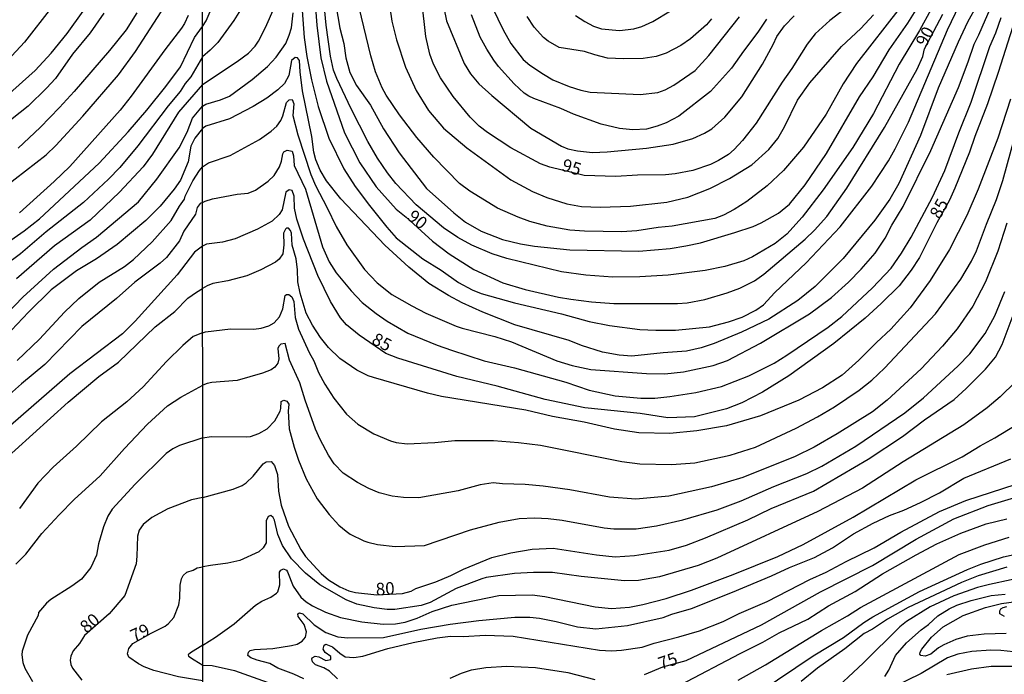
# Model space of a CAD drawing. Units: millimetres. Extents: x 190363 to 192778, y 1663206 to 1665984.
# Drawn here: x 191774 to 191971, y 1663432 to 1663563 of the extents above; entities that cross this region are included whole.
import ezdxf
from ezdxf.enums import TextEntityAlignment as Align

# ---------------------------------------------------------------- set-up
doc = ezdxf.new("R2010")
doc.units = ezdxf.units.MM
for name, color, linetype in [('IMAGEM', 7, 'Continuous'), ('V-CURVA_DE_NIVEL', 4, 'Continuous'), ('V-CURVA_MESTRA', 1, 'Continuous'), ('V-TEXTO_DE_ALTIMETRIA', 2, 'Continuous'), ('X-LIMITE_1000', 7, 'Continuous')]:
    doc.layers.add(name, color=color, linetype=linetype)
picture_1 = doc.add_image_def('image1.jpg', size_in_pixel=(4026, 4633))

msp = doc.modelspace()

# ---------------------------------------------------------------- linework, layer by layer
at = {"layer": 'V-CURVA_DE_NIVEL'}
for points in [[(191830.37, 1663565.08), (191830.75, 1663559.65), (191831.3, 1663555.9), (191832.22, 1663551.2), (191833.57, 1663545.86), (191835.7, 1663539.54), (191838.71, 1663533.44), (191840.97, 1663529.9), (191843.81, 1663526.1), (191847.27, 1663521.74), (191849.13, 1663519.65), (191854.49, 1663515.4), (191858.12, 1663513.18), (191861.62, 1663510.72), (191864.31, 1663509.23), (191866.1, 1663508.5), (191872.81, 1663506.62), (191882.2, 1663504.4), (191887.75, 1663502.91), (191891.76, 1663502.1), (191897.83, 1663501.33), (191901.07, 1663501.14), (191904.96, 1663501.14), (191911.75, 1663501.86), (191915.59, 1663502.8), (191918.28, 1663503.74), (191921.05, 1663505.15), (191922.59, 1663506.26), (191924.85, 1663508.72), (191931.11, 1663514.63), (191937.92, 1663521.85), (191944.24, 1663529.98), (191947.52, 1663535.02), (191948.89, 1663537.41), (191951.54, 1663542.77), (191959.33, 1663561.19), (191966.65, 1663576.56)], [(191810.43, 1663533.85), (191811.64, 1663534.61), (191815.98, 1663536.12), (191821.79, 1663539.29), (191824.18, 1663540.93), (191825.29, 1663541.93), (191826.12, 1663543.09), (191826.52, 1663543.99), (191827.25, 1663546.68), (191827.72, 1663547.21), (191828.38, 1663547.31), (191828.7, 1663546.42), (191828.51, 1663544.11), (191829.47, 1663540.19), (191832.07, 1663532.29), (191832.99, 1663530.07), (191835.36, 1663525.63), (191837.13, 1663521.91), (191839.25, 1663518.24), (191842.83, 1663513.29), (191845.35, 1663510.66), (191848.3, 1663508.31), (191852.27, 1663506), (191855.09, 1663504.59), (191861.15, 1663501.97), (191862.3, 1663501.54), (191868.88, 1663499.88), (191872.17, 1663498.85), (191881.26, 1663495.03), (191884.29, 1663494.11), (191888.05, 1663493.3), (191899.15, 1663492.51), (191902.82, 1663492.47), (191906.54, 1663492.83), (191912.47, 1663494.07), (191915.4, 1663495.1), (191921.95, 1663498.55), (191931.73, 1663504.45), (191936.13, 1663507.73), (191939.54, 1663510.79), (191942.06, 1663513.33), (191944.9, 1663516.53), (191946.9, 1663519.56), (191948.21, 1663522.17), (191950.47, 1663525.88), (191955.98, 1663537.11), (191961.53, 1663549.66), (191963.49, 1663554.79), (191964.64, 1663558.33), (191965.63, 1663560.21), (191970.54, 1663571.61)], [(191810.41, 1663561.88), (191811.13, 1663563.01), (191813.42, 1663568.36)], [(191847.44, 1663568.96), (191848.26, 1663562.94), (191849.19, 1663559.18), (191850.99, 1663553.76), (191853.17, 1663549.11), (191855.62, 1663545.1), (191858.61, 1663541.57), (191863.24, 1663537.64), (191872.04, 1663531.19), (191876.39, 1663528.87), (191879.25, 1663527.69), (191883.27, 1663526.43), (191886.21, 1663525.88), (191889.93, 1663525.75), (191895.99, 1663525.96), (191903.25, 1663526.78), (191907.43, 1663527.76), (191911.83, 1663529.49), (191915.8, 1663531.47), (191920.2, 1663534.25), (191923.64, 1663537.28), (191925.41, 1663539.46), (191926.77, 1663541.81), (191929.38, 1663547.14), (191931.85, 1663550.6), (191938.15, 1663557.9), (191942, 1663561.49), (191944.58, 1663564.2)], [(191780.23, 1663565.65), (191774.84, 1663558.75), (191772.34, 1663555.99)], [(191965.24, 1663566.23), (191963.32, 1663562.73), (191961.46, 1663558.72), (191957.45, 1663549.56), (191953.93, 1663540.1), (191949.61, 1663530.49), (191947.82, 1663527.33), (191944.79, 1663523.15), (191938.47, 1663515.51), (191932.86, 1663509.89), (191929.42, 1663507.09), (191923.62, 1663503.38), (191918.19, 1663500.77), (191912.69, 1663498.51), (191910.08, 1663497.61), (191907.14, 1663496.97), (191902.48, 1663496.66), (191896.25, 1663495.99), (191893.69, 1663496.16), (191890.4, 1663496.76), (191886.21, 1663498.08), (191883.72, 1663499.07), (191872.89, 1663502.25), (191866.49, 1663504.77), (191862.35, 1663506.64), (191859.61, 1663508.1), (191855.69, 1663510.53), (191851.67, 1663513.75), (191846.89, 1663518.19), (191838.09, 1663527.4), (191835.23, 1663531.01), (191833.95, 1663533.14), (191833.06, 1663535.23), (191832.67, 1663536.77), (191832.29, 1663539.89), (191830.45, 1663549.02), (191829.96, 1663552.82), (191829.83, 1663555.09), (191829.45, 1663555.6), (191828.96, 1663555.66), (191828.25, 1663555.09), (191827.7, 1663552.05), (191826.84, 1663550.48), (191825.46, 1663549.21), (191823.28, 1663547.55), (191820.59, 1663545.86), (191815.85, 1663543.4), (191811.11, 1663541.93), (191810.43, 1663541.51)], [(191956.06, 1663565.33), (191953.76, 1663561.06), (191949.68, 1663554.32), (191944.53, 1663544.5), (191940.39, 1663537.67), (191934.46, 1663529.21), (191930.32, 1663523.75), (191927.24, 1663520.37), (191924.9, 1663518.52), (191920.37, 1663515.8), (191918.66, 1663515.03), (191914.86, 1663513.92), (191910.89, 1663513.09), (191903.51, 1663512.15), (191897.83, 1663511.83), (191892.45, 1663511.79), (191887.03, 1663512.17), (191882.16, 1663512.81), (191871.27, 1663515.48), (191868.32, 1663516.44), (191864.27, 1663518.13), (191861.45, 1663519.71), (191858.63, 1663521.61), (191853.14, 1663526.24), (191849.09, 1663530.47), (191847.42, 1663532.59), (191845.41, 1663535.57), (191843.49, 1663538.86), (191840.16, 1663545.39), (191837.28, 1663551.46), (191836.64, 1663553.16), (191836, 1663555.94), (191835.12, 1663562.17), (191834.7, 1663567)], [(191837.07, 1663566.19), (191837.9, 1663561.53), (191838.65, 1663558.46), (191839.05, 1663555.64), (191839.86, 1663552.65), (191841.19, 1663550.05), (191844.01, 1663546.18), (191846.63, 1663541.42), (191849.77, 1663536.64), (191855.23, 1663529.51), (191860.66, 1663524.6), (191862.99, 1663522.78), (191866.15, 1663520.95), (191870.37, 1663519.3), (191873.96, 1663518.45), (191876.82, 1663517.94), (191883.87, 1663517.21), (191897.66, 1663516.96), (191903.93, 1663517.51), (191907.01, 1663518.02), (191910, 1663518.64), (191916.83, 1663520.71), (191920.5, 1663521.89), (191922.12, 1663522.63), (191925.56, 1663524.56), (191927.75, 1663526.39), (191930.89, 1663530.19), (191935.18, 1663536.51), (191941.76, 1663547.83), (191944.47, 1663551.84), (191947.69, 1663557.18), (191951.41, 1663562.52), (191954.08, 1663566.78)], [(191949.85, 1663565.67), (191941.18, 1663554.45), (191938.51, 1663550.39), (191935.08, 1663544.37), (191930.57, 1663537.75), (191926.54, 1663533.1), (191923.32, 1663530.02), (191919.26, 1663526.9), (191916.7, 1663525.26), (191914.56, 1663524.15), (191912.86, 1663523.49), (191904.32, 1663521.95), (191901.54, 1663521.7), (191897.27, 1663521.05), (191894.28, 1663520.84), (191886.81, 1663520.97), (191883.82, 1663521.18), (191879.34, 1663521.95), (191875.88, 1663522.89), (191873.53, 1663523.74), (191869.39, 1663525.58), (191863.84, 1663528.93), (191861.83, 1663530.49), (191856.64, 1663535.74), (191853.25, 1663539.69), (191849.79, 1663544.24), (191847.12, 1663548.13), (191846.33, 1663549.62), (191845.03, 1663552.82), (191844.11, 1663556.03), (191841.77, 1663565.67)], [(191858.67, 1663565.63), (191859.19, 1663562.98), (191862.75, 1663554.49), (191863.97, 1663552.4), (191865.68, 1663550.43), (191868.26, 1663548.06), (191876.07, 1663541.57), (191882.16, 1663537.96), (191883.44, 1663537.45), (191885.36, 1663537.02), (191888.39, 1663536.72), (191891.3, 1663536.79), (191899.15, 1663537.58), (191904.49, 1663538.33), (191908.46, 1663539.5), (191910.76, 1663540.57), (191912.22, 1663541.42), (191914.84, 1663543.77), (191918.22, 1663547.83), (191922.35, 1663554.36), (191924.51, 1663558.29), (191925.24, 1663559.91), (191926.79, 1663561.98), (191928.67, 1663564.01)], [(191868.38, 1663565.63), (191870.52, 1663561.19), (191872.06, 1663558.5), (191874.51, 1663555.25), (191875.86, 1663554.16), (191878.57, 1663552.35), (191880.45, 1663551.22), (191883.7, 1663549.87), (191886.04, 1663549.15), (191887.92, 1663548.76), (191897.91, 1663548.29), (191901.41, 1663548.7), (191902.89, 1663549.23), (191904.61, 1663550.17), (191908.93, 1663553.1), (191911.64, 1663556.07), (191917.78, 1663563.84)], [(191790.7, 1663564.54), (191787.97, 1663560.58), (191784.47, 1663556.36), (191781.04, 1663551.5), (191779.27, 1663549.54), (191775.61, 1663545.95), (191767.19, 1663539.34)], [(191770.94, 1663529.82), (191779.21, 1663536.23), (191781.13, 1663538.07), (191786.48, 1663543.95), (191793.62, 1663552.22), (191797.03, 1663556.91), (191802.15, 1663564.8)], [(191771.28, 1663547.98), (191776.97, 1663553.07), (191780.15, 1663556.55), (191783.41, 1663560.45), (191786.58, 1663564.97)], [(191807.54, 1663564.05), (191806.86, 1663562.5), (191806.26, 1663561.56), (191802.87, 1663557.21), (191796.18, 1663547.92), (191793.94, 1663545.14), (191783.9, 1663533.89), (191780.79, 1663530.86), (191773.84, 1663524.63)], [(191818.03, 1663565.21), (191816.72, 1663563.07), (191813.48, 1663558.67), (191811.94, 1663557.13), (191810.42, 1663555.83)], [(191810.42, 1663545.92), (191811.1, 1663546.38), (191814.02, 1663547.2), (191815.81, 1663547.95), (191820.35, 1663551.26), (191823.45, 1663553.91), (191825.18, 1663555.77), (191827.06, 1663558.5), (191827.78, 1663560.14), (191828.21, 1663561.58), (191828.57, 1663564.61)], [(191810.44, 1663526.7), (191810.96, 1663526.95), (191812.44, 1663527.41), (191817.39, 1663528.36), (191819.57, 1663528.57), (191821.04, 1663529.17), (191823.58, 1663530.96), (191824.75, 1663532.11), (191825.82, 1663533.82), (191826.22, 1663534.98), (191826.46, 1663536.39), (191826.72, 1663536.79), (191827.34, 1663537.15), (191828.36, 1663536.94), (191828.59, 1663536.04), (191828.74, 1663534.12), (191831.05, 1663529.38), (191834.42, 1663517.81), (191835.72, 1663514.82), (191837.15, 1663512.6), (191840.14, 1663509.02), (191842.36, 1663506.67), (191845.12, 1663504.49), (191847.32, 1663502.97), (191851.5, 1663500.6), (191857.35, 1663498.15), (191860.17, 1663497.15), (191866.7, 1663495.05), (191872.81, 1663493.64), (191883.05, 1663490.74), (191887.75, 1663489.16), (191892.92, 1663488.05), (191898.04, 1663487.54), (191900.86, 1663487.6), (191903.81, 1663487.9), (191909.01, 1663488.71), (191914.18, 1663489.93), (191919.6, 1663492.06), (191924.68, 1663494.58), (191927.25, 1663496.16), (191935.49, 1663501.76), (191938.22, 1663503.87), (191944.32, 1663509.63), (191948.1, 1663513.54), (191950.15, 1663516.53), (191952.05, 1663519.78), (191956.32, 1663527.76), (191958.84, 1663533.1), (191961.61, 1663540.61), (191964.09, 1663546.72), (191967.8, 1663557.86), (191969.02, 1663560.61), (191970.05, 1663563.67)], [(191923.19, 1663563.37), (191921.44, 1663560.72), (191918.55, 1663556.96), (191916.2, 1663553.55), (191911.98, 1663548.91), (191905.66, 1663543.98), (191903.12, 1663542.62), (191901.29, 1663541.93), (191899.15, 1663541.38), (191896.46, 1663541.25), (191893.77, 1663541.46), (191890.14, 1663542.32), (191884.59, 1663544.34), (191882.07, 1663545.48), (191876.65, 1663547.48), (191875.69, 1663547.97), (191874.75, 1663548.57), (191872.72, 1663550.43), (191869.62, 1663553.87), (191868.64, 1663555.17), (191867.23, 1663557.35), (191865.95, 1663559.74), (191864.2, 1663564.18)], [(191912.15, 1663563.41), (191911.19, 1663562.19), (191907.95, 1663559.42), (191906.03, 1663558.11), (191903.08, 1663556.54), (191901.12, 1663555.89), (191898.53, 1663555.51), (191894.58, 1663555.43), (191891.38, 1663555.57), (191888.86, 1663556.19), (191886.77, 1663556.9), (191881.73, 1663557.67), (191879.51, 1663558.92), (191878.61, 1663559.65), (191876.73, 1663561.77), (191875.34, 1663563.88)], [(191770.81, 1663518.2), (191774.78, 1663521.01), (191777.82, 1663523.44), (191789.8, 1663534.57), (191795.58, 1663540.84), (191799.31, 1663545.14), (191803.13, 1663549.88), (191806.03, 1663553.8), (191808.82, 1663559.68), (191810.41, 1663561.88)], [(191810.42, 1663555.83), (191808.09, 1663551.84), (191806.96, 1663550.47), (191805.94, 1663548.9), (191803.57, 1663546.04), (191797.48, 1663538.02), (191793.88, 1663533.67), (191791.66, 1663531.35), (191786.67, 1663526.7), (191779.18, 1663520.82), (191774.03, 1663516.43), (191767.16, 1663511.37)], [(191769.62, 1663502.7), (191774.54, 1663507.77), (191780.68, 1663513.34), (191786.31, 1663517.71), (191789.23, 1663519.75), (191797.65, 1663526.81), (191801.31, 1663531.35), (191805.75, 1663537.64), (191807.39, 1663540.75), (191808.43, 1663543.52), (191810.42, 1663545.92)], [(191971.94, 1663547.36), (191969.41, 1663539.54), (191965.46, 1663529.38), (191963.19, 1663524.09), (191959.77, 1663517.3), (191955.87, 1663511.11), (191951.86, 1663505.64), (191948.04, 1663501.39), (191945.13, 1663498.73), (191941.63, 1663495.16), (191938.26, 1663492.19), (191934.33, 1663489.63), (191929.64, 1663487.15), (191921.95, 1663484.02), (191915.2, 1663482.03), (191909.27, 1663481.03), (191903.85, 1663480.52), (191897.66, 1663480.62), (191892.79, 1663481.39), (191886.73, 1663482.8), (191880.41, 1663483.91), (191875.07, 1663485.19), (191858.21, 1663487.92), (191855.43, 1663488.58), (191844.59, 1663491.68), (191843.56, 1663492.02), (191841.3, 1663493.15), (191837.9, 1663495.48), (191835.59, 1663497.7), (191834.01, 1663499.67), (191832.39, 1663502.14), (191831.15, 1663504.58), (191829.94, 1663508.55), (191829.51, 1663510.81), (191829.43, 1663513.2), (191829.13, 1663515.46), (191828.38, 1663518.15), (191828.19, 1663520.59), (191828.02, 1663521.1), (191827.64, 1663521.54), (191827.25, 1663521.54), (191827.02, 1663521.37), (191826.59, 1663520.59), (191826.71, 1663518.24), (191826.52, 1663516.45), (191825.73, 1663515.38), (191824.99, 1663514.74), (191822.09, 1663513.24), (191819.27, 1663512.05), (191815.49, 1663511.02), (191812.52, 1663510.49), (191811.37, 1663510.06), (191810.45, 1663509.51)], [(191810.46, 1663500.66), (191811.03, 1663500.86), (191816.02, 1663501.41), (191820.68, 1663501.37), (191822.13, 1663501.54), (191823.71, 1663502.01), (191824.73, 1663502.63), (191825.8, 1663503.85), (191826.46, 1663505.43), (191826.93, 1663508.08), (191827.25, 1663508.33), (191827.68, 1663508.29), (191828.27, 1663507.84), (191828.68, 1663506.88), (191828.93, 1663503.68), (191829.64, 1663501.37), (191831.77, 1663496.68), (191832.67, 1663495.06), (191833.59, 1663492.71), (191834.87, 1663490.36), (191836.66, 1663487.58), (191839.22, 1663484.38), (191841.51, 1663482.35), (191844.67, 1663480.41), (191848, 1663479.04), (191849.15, 1663478.74), (191851.37, 1663478.46), (191856.88, 1663478.72), (191860.85, 1663479.08), (191868.58, 1663479.08), (191873.58, 1663478.74), (191877.97, 1663478.19), (191894.24, 1663474.92), (191897.83, 1663474.47), (191904.15, 1663474.28), (191908.84, 1663474.67), (191915.89, 1663476.2), (191920.97, 1663477.8), (191929.08, 1663481.58), (191933.39, 1663483.82), (191936.74, 1663485.83), (191941.68, 1663489.16), (191944.2, 1663491.17), (191946.75, 1663493.56), (191956.94, 1663504.41), (191962, 1663511.37), (191964.13, 1663514.99), (191965.16, 1663517), (191967.12, 1663522.38), (191969.13, 1663527.31), (191970.37, 1663531.11), (191974.25, 1663545.18)], [(191810.43, 1663541.51), (191808.92, 1663539.58), (191808.07, 1663537.98), (191807.54, 1663534.83), (191806, 1663531.16), (191804.77, 1663529.33), (191802, 1663525.96), (191799.12, 1663523.08), (191793.39, 1663518.32), (191789.23, 1663515.4), (191785.22, 1663513.02), (191780.21, 1663509.22), (191775.67, 1663504.77), (191765.37, 1663493.94)], [(191773.37, 1663495.13), (191777.84, 1663499.37), (191782.85, 1663504.75), (191785.71, 1663507.52), (191789.78, 1663510.74), (191794.86, 1663513.87), (191796.63, 1663515.27), (191800.38, 1663518.82), (191804.17, 1663523.08), (191805.81, 1663525.96), (191806.82, 1663527.36), (191806.96, 1663527.96), (191808.48, 1663530.99), (191809.84, 1663533.08), (191810.43, 1663533.85)], [(191810.44, 1663526.7), (191809.97, 1663526.49), (191809.35, 1663525.68), (191809.03, 1663524.38), (191806.71, 1663520.95), (191805.81, 1663519.01), (191803.23, 1663515.72), (191801.96, 1663514.57), (191796.88, 1663510.74), (191793.24, 1663507.47), (191786.33, 1663501.87), (191778.91, 1663494.32), (191774.22, 1663490.44), (191764.56, 1663481.91)], [(191971.22, 1663522.55), (191969.43, 1663516.94), (191966.93, 1663510.85), (191964.41, 1663505.94), (191961.29, 1663501.42), (191958.34, 1663497.96), (191954.1, 1663493.45), (191947.31, 1663487.17), (191944.37, 1663484.85), (191937.32, 1663480.41), (191932.67, 1663477.8), (191928.87, 1663475.88), (191918.43, 1663471.74), (191912.17, 1663469.84), (191903.63, 1663467.96), (191897.02, 1663467.37), (191891.81, 1663467.79), (191883.87, 1663469.26), (191878.53, 1663469.99), (191874.9, 1663470.33), (191870.42, 1663470.42), (191868.5, 1663470.65), (191865.93, 1663470.27), (191861.54, 1663469.03), (191853.68, 1663467.66), (191850.61, 1663467.69), (191848.34, 1663467.98), (191845.74, 1663468.62), (191843.69, 1663469.48), (191841.43, 1663470.69), (191838.57, 1663472.57), (191836.73, 1663474.43), (191835.59, 1663476.18), (191833.93, 1663479.3), (191833.01, 1663481.39), (191830.92, 1663487.2), (191829.9, 1663490.62), (191827.85, 1663495.14), (191826.97, 1663498.47), (191826.12, 1663498.34), (191825.67, 1663497.98), (191825.52, 1663497.53), (191825.67, 1663495.44), (191825.5, 1663494.59), (191824.86, 1663493.75), (191824.13, 1663493.22), (191822.43, 1663492.58), (191817.39, 1663491.1), (191812.27, 1663490.72), (191811.37, 1663490.53), (191810.47, 1663490.17)], [(191769.4, 1663473.96), (191783.56, 1663486.8), (191789.72, 1663491.91), (191793.64, 1663494.75), (191800.95, 1663501.85), (191804.87, 1663504.89), (191807.52, 1663507.58), (191809.2, 1663508.77), (191810.45, 1663509.51)], [(191810.47, 1663479.67), (191812.14, 1663479.92), (191819.14, 1663479.81), (191820.04, 1663479.94), (191821.7, 1663480.49), (191823.37, 1663481.41), (191824.9, 1663483.02), (191825.95, 1663484.94), (191826.12, 1663485.49), (191826.18, 1663486.92), (191826.67, 1663487.15), (191827.29, 1663486.94), (191827.67, 1663486.35), (191827.55, 1663484.98), (191827.72, 1663481.41), (191828.72, 1663477.76), (191829.6, 1663475.2), (191831.18, 1663471.45), (191833.37, 1663467.47), (191835.72, 1663464.31), (191837.69, 1663462.18), (191839.12, 1663460.96), (191839.97, 1663460.4), (191842.71, 1663459.08), (191843.48, 1663458.76), (191845.4, 1663458.33), (191848.94, 1663457.93), (191854.79, 1663458.1), (191863.97, 1663461.26), (191869.73, 1663462.78), (191873.7, 1663463.54), (191876.86, 1663463.63), (191879.51, 1663463.5), (191882.33, 1663463.16), (191890.74, 1663461.62), (191892.66, 1663461.43), (191897.14, 1663461.47), (191901.2, 1663462.07), (191906.41, 1663463.22), (191913.28, 1663465.27), (191918.07, 1663467.02), (191924.64, 1663469.89), (191931.22, 1663472.51), (191934.25, 1663474), (191941.04, 1663477.97), (191950.81, 1663484.64), (191954.57, 1663487.62), (191961.42, 1663493.95), (191963.81, 1663496.46), (191966.88, 1663500.52), (191968.79, 1663504.06), (191970.79, 1663508.89)], [(191810.46, 1663500.66), (191808.55, 1663499.9), (191806.47, 1663498.12), (191803.23, 1663494.88), (191798.58, 1663489.87), (191795.3, 1663486.84), (191790.27, 1663482.81), (191785.22, 1663477.95), (191780.55, 1663473.79), (191777.52, 1663470.58), (191773.86, 1663465.54)], [(191972.93, 1663490.83), (191969.9, 1663487.81), (191967.27, 1663485.62), (191962.6, 1663482.26), (191950.51, 1663474.86), (191942.32, 1663469.56), (191933.44, 1663464.91), (191913.24, 1663455.58), (191909.53, 1663454.11), (191901.8, 1663451.87), (191897.57, 1663451.12), (191894.8, 1663451.08), (191886.13, 1663451.93), (191880.41, 1663452.74), (191876.61, 1663452.74), (191872.81, 1663452.53), (191867.13, 1663451.72), (191866.28, 1663451.48), (191861.11, 1663449.5), (191855.96, 1663446.74), (191854.11, 1663446.12), (191848.9, 1663445.29), (191847.36, 1663445.33), (191844.76, 1663445.67), (191841.3, 1663446.36), (191839.12, 1663447.25), (191833.91, 1663450.27), (191831.05, 1663452.57), (191828.23, 1663455.47), (191826.39, 1663458.12), (191825.52, 1663460.3), (191824.84, 1663463.2), (191824.58, 1663463.74), (191824.11, 1663464.1), (191823.53, 1663463.91), (191823.13, 1663463.08), (191823.17, 1663458.68), (191822.57, 1663457.67), (191821.68, 1663456.84), (191817.86, 1663455.13), (191815.51, 1663454.58), (191812.01, 1663454.09), (191810.49, 1663453.86)], [(191773.13, 1663454.41), (191775.09, 1663456.4), (191778.33, 1663460.51), (191781.76, 1663464.27), (191784.79, 1663467.33), (191789.99, 1663472.06), (191794.87, 1663477.52), (191799.46, 1663482.36), (191803.45, 1663486.01), (191806.11, 1663487.8), (191810.47, 1663490.17)], [(191810.5, 1663438.22), (191813.03, 1663439.76), (191816.79, 1663442.47), (191821.04, 1663446.19), (191822.3, 1663447.02), (191824.09, 1663447.79), (191825.2, 1663448.58), (191825.46, 1663448.88), (191825.9, 1663450.23), (191825.8, 1663452.79), (191826.07, 1663453.21), (191826.65, 1663453.42), (191827.21, 1663453.17), (191827.44, 1663452.83), (191828.55, 1663450.01), (191830.06, 1663447.77), (191831.14, 1663446.85), (191832.42, 1663446.06), (191835.02, 1663444.8), (191838.01, 1663443.73), (191842.28, 1663442.88), (191846.55, 1663442.37), (191848.98, 1663442.45), (191850.95, 1663442.79), (191853.34, 1663443.58), (191856.33, 1663444.89), (191860.26, 1663446.19), (191869.69, 1663448.13), (191876.31, 1663448.26), (191878.87, 1663447.92), (191888.95, 1663445.87), (191892.15, 1663445.53), (191895.78, 1663445.82), (191898.47, 1663446.34), (191903.12, 1663447.53), (191908.16, 1663449.2), (191916.53, 1663452.31), (191925.41, 1663455.94), (191930.49, 1663458.31), (191940.46, 1663463.8), (191953.03, 1663471.27), (191962.26, 1663475.84), (191965.84, 1663478.06), (191968.79, 1663479.64), (191973.06, 1663482.26)], [(191810.47, 1663479.67), (191805.86, 1663478.14), (191804.51, 1663477.46), (191803.17, 1663476.52), (191796.94, 1663470.36), (191792.38, 1663465.39), (191791.51, 1663463.97), (191790.63, 1663461.88), (191789.65, 1663458.42), (191789.23, 1663456.16), (191788.12, 1663453.73), (191786.27, 1663451.41), (191784.3, 1663449.96), (191780.11, 1663447.31), (191779.23, 1663446.57), (191777.65, 1663444.69), (191777.56, 1663444.1), (191775.46, 1663440.17), (191774.41, 1663437.02), (191774.35, 1663436.24), (191774.51, 1663434.73), (191774.9, 1663433.61), (191776.48, 1663430.94)], [(191830.71, 1663431.48), (191828.66, 1663432.42), (191825.5, 1663433.57), (191823.92, 1663434.55), (191821.36, 1663435.17), (191820.12, 1663435.66), (191819.52, 1663436.13), (191819.65, 1663436.78), (191819.99, 1663437.11), (191820.85, 1663437.33), (191824.48, 1663437.5), (191828.19, 1663438.1), (191829.34, 1663438.4), (191830.35, 1663438.97), (191831, 1663439.81), (191831.2, 1663440.87), (191830.77, 1663442.33), (191829.57, 1663443.91), (191829.49, 1663444.46), (191829.81, 1663444.63), (191830.5, 1663444.44), (191832.74, 1663442.24), (191835.11, 1663440.7), (191837.5, 1663439.85), (191839.51, 1663439.68), (191846.59, 1663439.7), (191854.06, 1663441.38), (191859.91, 1663442.37), (191865.66, 1663443.14), (191872.89, 1663443.78), (191875.88, 1663443.78), (191877.8, 1663443.56), (191881.09, 1663442.92), (191885.4, 1663441.83), (191889.03, 1663441.45), (191895.39, 1663442.15), (191902.48, 1663443.71), (191904.23, 1663444.42), (191908.16, 1663445.55), (191916.4, 1663448.79), (191924.13, 1663452.04), (191927.73, 1663453.75), (191932.75, 1663455.73), (191936.34, 1663457.67), (191940.56, 1663460.47), (191944.49, 1663462.56), (191947.74, 1663464.1), (191950.64, 1663465.21), (191953.97, 1663466.72), (191957.71, 1663468.64), (191962.6, 1663471.59), (191972.03, 1663475.41)], [(191837.39, 1663431.44), (191835.83, 1663433.02), (191834.7, 1663433.63), (191832.99, 1663434.27), (191832.39, 1663434.87), (191832.26, 1663435.47), (191832.37, 1663435.69), (191832.93, 1663436), (191833.7, 1663435.88), (191835.11, 1663435.15), (191836.09, 1663435.34), (191836.06, 1663435.9), (191834.95, 1663436.71), (191834.53, 1663437.39), (191834.72, 1663438.19), (191835.11, 1663438.4), (191836.43, 1663437.88), (191837.9, 1663436.56), (191838.97, 1663435.88), (191840.7, 1663435.73), (191842.45, 1663436), (191847.49, 1663437.5), (191852.57, 1663438.74), (191857.31, 1663439.68), (191860, 1663439.98), (191862.6, 1663439.93), (191866.96, 1663440.19), (191872.53, 1663439.98), (191889.76, 1663437.2), (191892.19, 1663437.07), (191894.2, 1663437.16), (191898.34, 1663437.82), (191900.69, 1663438.61), (191905.66, 1663439.83), (191909.74, 1663441.04), (191914.48, 1663442.92), (191917.7, 1663444.52), (191923.32, 1663446.89), (191931.83, 1663451.33), (191935.1, 1663452.78), (191939.07, 1663454.92), (191944.71, 1663457.63), (191950.02, 1663460.79), (191957.75, 1663464.91), (191962.98, 1663467.13), (191973.1, 1663470.37)], [(191905.98, 1663430.28), (191917.89, 1663436.54), (191922.46, 1663438.78), (191925.71, 1663440.66), (191931.43, 1663443.37), (191935.57, 1663446.04), (191940.91, 1663448.94), (191946.37, 1663452.42), (191953.09, 1663456.27), (191957.19, 1663458.42), (191962.04, 1663460.6), (191967.08, 1663462.48), (191971.22, 1663463.42)], [(191917.53, 1663431.16), (191922.98, 1663434.28), (191934.16, 1663441.13), (191939.37, 1663444.03), (191941.93, 1663445.7), (191961.7, 1663456.29), (191966.78, 1663458.27), (191971.69, 1663459.79)], [(191921.87, 1663428.96), (191932.49, 1663436.07), (191938.56, 1663439.72), (191942.61, 1663442.71), (191944.4, 1663443.84), (191953.74, 1663448.9), (191963.32, 1663453.3), (191966.03, 1663454.41), (191970.54, 1663455.86), (191980.06, 1663457.91)], [(191810.51, 1663431.05), (191809.26, 1663431.24), (191805.64, 1663431.86), (191800.7, 1663433.12), (191798.74, 1663433.84), (191797.67, 1663434.44), (191795.71, 1663435.78), (191795.45, 1663436.47), (191795.73, 1663437.53), (191796.52, 1663438.52), (191800.19, 1663440.61), (191802.99, 1663441.98), (191803.64, 1663442.49), (191804.71, 1663443.75), (191805.69, 1663446.25), (191805.89, 1663447.62), (191805.97, 1663450.19), (191806.24, 1663451.44), (191806.59, 1663452.12), (191807.31, 1663452.8), (191808.55, 1663453.19), (191809.37, 1663453.64), (191810.49, 1663453.86)], [(191971.18, 1663453.77), (191965.5, 1663452.02), (191962.17, 1663450.75), (191951.45, 1663445.7), (191947.35, 1663443.41), (191944.32, 1663441.36), (191942.7, 1663440.55), (191938.82, 1663437.43), (191933.35, 1663433.59), (191930.11, 1663430.9)], [(191946.82, 1663431.95), (191947.59, 1663433.19), (191948.97, 1663436.14), (191951.15, 1663438.65), (191954.06, 1663441.24), (191955.57, 1663442.3), (191957.43, 1663444.05), (191959.65, 1663445.46), (191961.19, 1663446.19), (191964.09, 1663447.15), (191968.1, 1663448.13), (191970.84, 1663448.39)], [(191971.09, 1663440.51), (191966.65, 1663440.36), (191963.26, 1663439.98), (191961.02, 1663439.34), (191958.58, 1663438.29), (191957.51, 1663437.67), (191956, 1663436.41), (191954.91, 1663436), (191953.99, 1663436.13), (191953.84, 1663436.41), (191953.91, 1663436.78), (191954.2, 1663437.37), (191956.15, 1663439.81), (191958.47, 1663441.88), (191962.49, 1663444.12), (191966.95, 1663445.7), (191970.11, 1663446.51), (191975.49, 1663447.23)], [(191970.75, 1663443.92), (191969.81, 1663444.44), (191969.79, 1663445.06), (191970.02, 1663445.44), (191970.45, 1663445.74), (191971.18, 1663445.91)], [(191810.5, 1663438.22), (191808.02, 1663436.68), (191807.56, 1663436.24), (191807.61, 1663436.02), (191808.76, 1663435.24), (191810.51, 1663434.22)], [(191993, 1663429.73), (191988.06, 1663432.65), (191986.81, 1663433.23), (191980.91, 1663435.11), (191975.06, 1663436.56), (191970.03, 1663437.11), (191967.98, 1663437.16), (191964.18, 1663436.9), (191961.4, 1663436.39), (191959.31, 1663435.64), (191954.06, 1663432.52), (191948.38, 1663429.73)], [(191810.51, 1663434.22), (191812.39, 1663434.15), (191816.83, 1663433.12), (191828.23, 1663429.05)]]:
    msp.add_lwpolyline(points, dxfattribs=at)
at = {"layer": 'V-CURVA_MESTRA'}
for points in [[(191974.25, 1663567.81), (191969.47, 1663552.65), (191967.33, 1663546.42), (191964.79, 1663539.89), (191963.75, 1663536.77), (191960.78, 1663529.55), (191959.71, 1663527.18), (191957.22, 1663522.65), (191955.43, 1663519), (191953.74, 1663515.68), (191952.05, 1663513.16), (191949.66, 1663510.04), (191946.11, 1663506.47), (191942.87, 1663503.57), (191936.64, 1663498.51), (191927.63, 1663492.02), (191922.38, 1663488.75), (191918.24, 1663486.66), (191915.16, 1663485.42), (191908.76, 1663483.84), (191903.42, 1663483.65), (191897.91, 1663484.51), (191886.85, 1663485.64), (191878.91, 1663487.3), (191869.31, 1663489.97), (191861.24, 1663491.91), (191849.5, 1663495.57), (191847.08, 1663496.53), (191841.76, 1663500.17), (191839.18, 1663502.2), (191837.99, 1663503.64), (191836.04, 1663506.88), (191833.48, 1663512.09), (191830.6, 1663519.35), (191829.28, 1663523.36), (191828.85, 1663525.58), (191828.72, 1663527.93), (191828.32, 1663529.06), (191827.72, 1663529.21), (191827.12, 1663528.74), (191826.35, 1663525.2), (191825.78, 1663524.26), (191824.37, 1663522.98), (191821.4, 1663521.35), (191816.94, 1663519.43), (191814.4, 1663518.79), (191811.2, 1663518.39), (191810.44, 1663517.94)], [(191832.76, 1663569.22), (191833.29, 1663562.17), (191834.08, 1663555.64), (191835.21, 1663550.94), (191838.82, 1663540.65), (191841.85, 1663534.59), (191845.14, 1663529.83), (191849.17, 1663525.37), (191851.12, 1663523.77), (191856.39, 1663518.95), (191859.74, 1663516.4), (191864.65, 1663513.31), (191870.46, 1663510.64), (191874.9, 1663509.29), (191881.56, 1663507.75), (191884.08, 1663507.35), (191888.18, 1663506.8), (191892.62, 1663506.52), (191905.38, 1663506.47), (191907.31, 1663506.64), (191910.81, 1663507.3), (191915.29, 1663508.61), (191917.81, 1663509.55), (191920.76, 1663511.02), (191922.63, 1663512.37), (191930.87, 1663519.33), (191932.73, 1663521.14), (191935.23, 1663523.92), (191939.22, 1663529.53), (191946.74, 1663541.68), (191953.27, 1663553.38), (191954.4, 1663555.9), (191954.74, 1663557.41), (191958.38, 1663564.34)], [(191810.42, 1663550.25), (191817.39, 1663554.89), (191819.61, 1663556.54), (191820.97, 1663557.94), (191821.64, 1663558.93), (191823, 1663561.66), (191824.8, 1663565.72)], [(191938.68, 1663565.29), (191935.83, 1663563.09), (191932.9, 1663560.42), (191931.28, 1663558.33), (191928.25, 1663553.46), (191926.3, 1663550.73), (191921.07, 1663542.58), (191918.34, 1663539.07), (191916.67, 1663537.3), (191915.55, 1663536.32), (191913.58, 1663535.1), (191912, 1663534.27), (191908.46, 1663533.07), (191904.92, 1663532.39), (191902.95, 1663532.22), (191897.4, 1663532.18), (191893.05, 1663531.9), (191886.73, 1663532.07), (191879.84, 1663533.73), (191877.97, 1663534.42), (191872.04, 1663537.64), (191867.42, 1663540.67), (191865.74, 1663541.98), (191863.93, 1663543.75), (191860.53, 1663547.89), (191858.01, 1663551.59), (191856.62, 1663554.36), (191855.86, 1663556.32), (191855.06, 1663559.87), (191854.28, 1663567)], [(191884.97, 1663564.11), (191886.87, 1663562.85), (191888.61, 1663561.96), (191890.19, 1663561.38), (191893.77, 1663561.1), (191896.67, 1663561.4), (191898.25, 1663561.87), (191900.47, 1663562.9), (191907.52, 1663567.19)], [(191797.33, 1663564.59), (191795.2, 1663561.22), (191791.85, 1663557.06), (191784.77, 1663548.89), (191781.85, 1663545.66), (191777.95, 1663541.69), (191773.6, 1663537.57)], [(191810.42, 1663550.25), (191805.6, 1663544.72), (191800.44, 1663536.36), (191798.54, 1663533.82), (191793.85, 1663528.79), (191787.95, 1663523.14), (191780.87, 1663518.01), (191773.26, 1663511.4)], [(191810.44, 1663517.94), (191808.82, 1663516.77), (191805.34, 1663512.23), (191796.96, 1663502.95), (191794.43, 1663500.46), (191783.88, 1663492.45), (191772.04, 1663482.12)], [(191810.48, 1663467.74), (191816.58, 1663469.39), (191818.33, 1663470.12), (191819.18, 1663470.65), (191820.55, 1663471.95), (191822.53, 1663474.47), (191823.13, 1663474.84), (191824.13, 1663474.94), (191824.84, 1663474.09), (191825.39, 1663472.3), (191825.65, 1663469.01), (191826.16, 1663466.19), (191827.63, 1663462.01), (191830.09, 1663457.31), (191831.03, 1663455.9), (191834.12, 1663452.51), (191835.62, 1663451.27), (191837.88, 1663449.82), (191839.68, 1663449.07), (191841.04, 1663448.69), (191845.29, 1663448.24), (191850.41, 1663448.49), (191852.13, 1663449), (191853.07, 1663449.51), (191857.05, 1663450.82), (191860.08, 1663452.1), (191862.62, 1663453.38), (191868.26, 1663455.69), (191872.08, 1663456.63), (191876.31, 1663457.35), (191880.54, 1663457.57), (191889.16, 1663456.24), (191892.92, 1663455.84), (191896.76, 1663456.09), (191903.68, 1663457.2), (191907.14, 1663458.18), (191910.98, 1663459.62), (191919.43, 1663463.27), (191924.09, 1663465.53), (191932.58, 1663469.01), (191943.51, 1663475.37), (191950.34, 1663479.88), (191954.74, 1663483.21), (191960.65, 1663487.3), (191963.09, 1663489.53), (191966.91, 1663493.39), (191968.96, 1663495.8), (191970.28, 1663498.3), (191973.08, 1663505.77)], [(191810.48, 1663467.74), (191808.24, 1663467.25), (191803.47, 1663465.44), (191800.31, 1663463.69), (191798.54, 1663462.32), (191797.8, 1663461.2), (191797.43, 1663460), (191797.33, 1663455.99), (191797.14, 1663454.42), (191794.88, 1663448.15), (191791.79, 1663444.44), (191786.82, 1663440.11), (191785.82, 1663438.51), (191784.6, 1663437.08), (191784.11, 1663435.96), (191784.01, 1663435.19), (191784.13, 1663434.34), (191784.45, 1663433.57), (191786.31, 1663431.22)], [(191898.77, 1663432.35), (191902.44, 1663433.83), (191907.11, 1663435.14), (191922.16, 1663442.24), (191933.95, 1663448.88), (191944.32, 1663454.15), (191953.09, 1663459.36), (191960.59, 1663463.42), (191967.46, 1663466.13), (191973.44, 1663467.92)], [(191976.43, 1663452.21), (191967.72, 1663450.35), (191965.37, 1663449.71), (191960.63, 1663448.05), (191955.89, 1663445.87), (191951.15, 1663442.95), (191949.79, 1663441.86), (191942.48, 1663434.62), (191935.63, 1663428.21)], [(191859.96, 1663431.57), (191862.22, 1663432.59), (191864.18, 1663433.23), (191867.04, 1663433.72), (191871.23, 1663434), (191876.99, 1663433.7), (191883.44, 1663432.72), (191888.82, 1663431.33)], [(191959.22, 1663432.31), (191964.13, 1663433.44), (191968.1, 1663434), (191973.4, 1663434), (191975.11, 1663433.87), (191979.38, 1663433.13), (191987.15, 1663430.41)]]:
    msp.add_lwpolyline(points, dxfattribs=at)
at = {"layer": 'X-LIMITE_1000'}
msp.add_line((191810.67, 1663206.77), (191808.61, 1665978.2), dxfattribs=at)

# ---------------------------------------------------------------- texts
at = {"layer": 'V-TEXTO_DE_ALTIMETRIA'}
for s, rotation, p in [('90', 62, (191955.74, 1663557.28)), ('95', 343, (191881.83, 1663532.38)), ('85', 61, (191958.48, 1663522.85)), ('90', 321, (191850.67, 1663522.9)), ('85', 332, (191843.68, 1663497.89)), ('80', 4, (191845.2, 1663447.32)), ('80', 40, (191787.73, 1663439.84)), ('79', 25, (191797.06, 1663438.06)), ('75', 19, (191902.3, 1663432.51))]:
    msp.add_text(s, height=2.5, rotation=rotation, dxfattribs=at).set_placement(p, align=Align.BOTTOM_LEFT)

# ---------------------------------------------------------------- referenced raster images: frames only (the image files are external)
at = {"layer": 'IMAGEM'}
image = msp.add_image(picture_1, insert=(190363.07, 1663205.66), size_in_units=(2414.58, 2778.63), dxfattribs=at)
image.dxf.flags = 7

doc.saveas('drawing.dxf')
